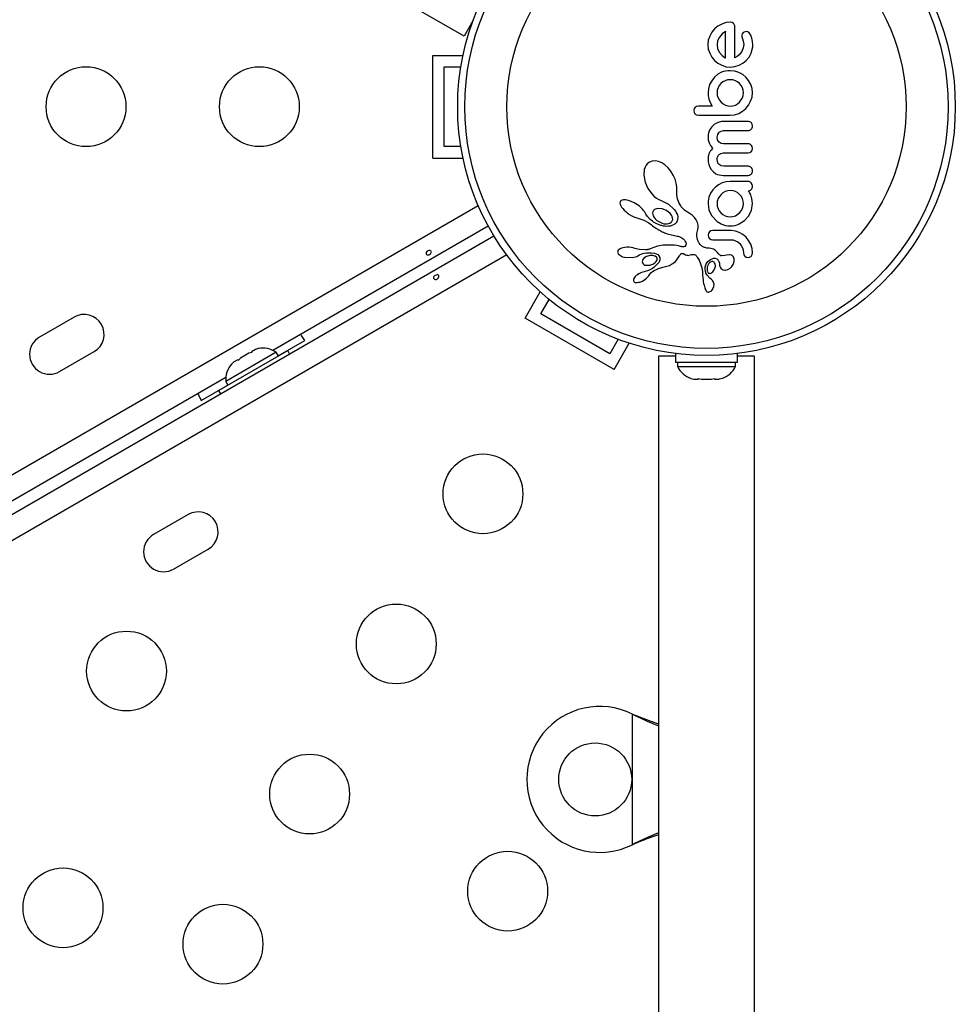
# Model space of a CAD drawing. Extents: x 1446 to 1970, y 1809 to 2377.
# Drawn here: x 1845 to 1855, y 2157 to 2168 of the extents above; entities that cross this region are included whole.
import ezdxf

# ---------------------------------------------------------------- set-up
doc = ezdxf.new("R2010")
doc.units = 0
doc.header["$LTSCALE"] = 0.125
doc.header["$MEASUREMENT"] = 0
doc.layers.add('CONTOUR', color=7, linetype='CONTINUOUS')

msp = doc.modelspace()

# ---------------------------------------------------------------- linework, layer by layer
at = {"layer": 'CONTOUR'}
for p, q in [((1849.76169, 2167.81351), (1845.78343, 2170.11036)), ((1849.85774, 2167.97987), (1849.76169, 2167.81351)), ((1852.54384, 2167.92159), (1852.50749, 2167.89131)), ((1852.58604, 2167.94564), (1852.54384, 2167.92159)), ((1852.63192, 2167.96108), (1852.58604, 2167.94564)), ((1852.67916, 2167.96625), (1852.63192, 2167.96108)), ((1852.71485, 2167.95117), (1852.6978, 2167.96247)), ((1852.45315, 2167.81278), (1852.43768, 2167.76682)), ((1852.47719, 2167.85492), (1852.45315, 2167.81278)), ((1852.50749, 2167.89131), (1852.47719, 2167.85492)), ((1852.58796, 2167.83677), (1852.55887, 2167.8027)), ((1852.62478, 2167.86462), (1852.58796, 2167.83677)), ((1852.62781, 2167.86627), (1852.62478, 2167.86462)), ((1852.62781, 2167.57367), (1852.62781, 2167.86627)), ((1852.72946, 2167.57468), (1852.72946, 2167.91295)), ((1852.80404, 2167.81849), (1852.80547, 2167.80376)), ((1852.84004, 2167.86057), (1852.82125, 2167.85135)), ((1852.85742, 2167.86252), (1852.84004, 2167.86057)), ((1852.87308, 2167.85819), (1852.85742, 2167.86252)), ((1852.90267, 2167.82281), (1852.88549, 2167.84849)), ((1852.91569, 2167.78913), (1852.90267, 2167.82281)), ((1852.43768, 2167.76682), (1852.43251, 2167.71966)), ((1852.43251, 2167.71966), (1852.43781, 2167.6705)), ((1852.53971, 2167.76292), (1852.53317, 2167.71966)), ((1852.53317, 2167.71966), (1852.53997, 2167.67452)), ((1852.55887, 2167.8027), (1852.53971, 2167.76292)), ((1852.80547, 2167.80376), (1852.81202, 2167.78205)), ((1852.81202, 2167.78205), (1852.82105, 2167.75589)), ((1852.82611, 2167.71966), (1852.82092, 2167.68283)), ((1852.82105, 2167.75589), (1852.82464, 2167.74078)), ((1852.82464, 2167.74078), (1852.82611, 2167.71966)), ((1852.92261, 2167.75572), (1852.91569, 2167.78913)), ((1852.92572, 2167.71865), (1852.92261, 2167.75572)), ((1849.41788, 2166.47667), (1849.41788, 2167.60167)), ((1849.41788, 2167.60167), (1849.74902, 2167.60167)), ((1852.43781, 2167.6705), (1852.45315, 2167.62502)), ((1852.45315, 2167.62502), (1852.4772, 2167.5831)), ((1852.53997, 2167.67452), (1852.55938, 2167.63461)), ((1852.55938, 2167.63461), (1852.58893, 2167.60078)), ((1852.58893, 2167.60078), (1852.62375, 2167.57573)), ((1852.77426, 2167.60628), (1852.75469, 2167.59055)), ((1852.79142, 2167.62439), (1852.77426, 2167.60628)), ((1852.80397, 2167.64263), (1852.79142, 2167.62439)), ((1852.82092, 2167.68283), (1852.80397, 2167.64263)), ((1852.88455, 2167.5821), (1852.90813, 2167.62451)), ((1852.4772, 2167.5831), (1852.50749, 2167.54651)), ((1852.50749, 2167.54651), (1852.54387, 2167.51608)), ((1852.54387, 2167.51608), (1852.58604, 2167.49268)), ((1852.58604, 2167.49268), (1852.63184, 2167.47797)), ((1852.62375, 2167.57573), (1852.62696, 2167.57402)), ((1852.62696, 2167.57402), (1852.62781, 2167.57367)), ((1852.72852, 2167.47806), (1852.77477, 2167.49268)), ((1852.75469, 2167.59055), (1852.72946, 2167.57468)), ((1852.77477, 2167.49268), (1852.81756, 2167.51604)), ((1852.81756, 2167.51604), (1852.85429, 2167.54601)), ((1852.85429, 2167.54601), (1852.88455, 2167.5821)), ((1849.54288, 2166.60167), (1849.54288, 2167.47667)), ((1849.54288, 2167.47667), (1849.7257, 2167.47667)), ((1852.5436, 2167.39502), (1852.50496, 2167.36348)), ((1852.5825, 2167.41632), (1852.5436, 2167.39502)), ((1852.60355, 2167.42389), (1852.5825, 2167.41632)), ((1852.62704, 2167.42953), (1852.60355, 2167.42389)), ((1852.65108, 2167.43278), (1852.62704, 2167.42953)), ((1852.63184, 2167.47797), (1852.67916, 2167.47304)), ((1852.67815, 2167.43394), (1852.65108, 2167.43278)), ((1852.72739, 2167.42888), (1852.67815, 2167.43394)), ((1852.67916, 2167.47304), (1852.72852, 2167.47806)), ((1852.77275, 2167.41428), (1852.72739, 2167.42888)), ((1852.81447, 2167.39109), (1852.77275, 2167.41428)), ((1852.85027, 2167.36145), (1852.81447, 2167.39109)), ((1852.45264, 2167.28141), (1852.43907, 2167.23592)), ((1852.47464, 2167.32363), (1852.45264, 2167.28141)), ((1852.50598, 2167.36348), (1852.47464, 2167.32363)), ((1852.50496, 2167.36348), (1852.50598, 2167.36348)), ((1852.57595, 2167.29247), (1852.55845, 2167.27128)), ((1852.59724, 2167.31), (1852.57595, 2167.29247)), ((1852.62225, 2167.32371), (1852.59724, 2167.31)), ((1852.64968, 2167.33237), (1852.62225, 2167.32371)), ((1852.67815, 2167.33529), (1852.64968, 2167.33237)), ((1852.70754, 2167.3323), (1852.67815, 2167.33529)), ((1852.73452, 2167.32371), (1852.70754, 2167.3323)), ((1852.759, 2167.3101), (1852.73452, 2167.32371)), ((1852.78031, 2167.29247), (1852.759, 2167.3101)), ((1852.79777, 2167.27131), (1852.78031, 2167.29247)), ((1852.87978, 2167.32565), (1852.85027, 2167.36145)), ((1852.90261, 2167.28394), (1852.87978, 2167.32565)), ((1852.91687, 2167.2386), (1852.90261, 2167.28394)), ((1852.43907, 2167.23592), (1852.43453, 2167.18932)), ((1852.43453, 2167.18932), (1852.43505, 2167.1753)), ((1852.43505, 2167.1753), (1852.4368, 2167.15849)), ((1852.53608, 2167.21878), (1852.53317, 2167.19035)), ((1852.53317, 2167.19035), (1852.53626, 2167.16173)), ((1852.54473, 2167.24619), (1852.53608, 2167.21878)), ((1852.55845, 2167.27128), (1852.54473, 2167.24619)), ((1852.81151, 2167.24619), (1852.79777, 2167.27131)), ((1852.8202, 2167.21871), (1852.81151, 2167.24619)), ((1852.82017, 2167.16186), (1852.82312, 2167.19035)), ((1852.82312, 2167.19035), (1852.8202, 2167.21871)), ((1852.91679, 2167.14321), (1852.92176, 2167.19035)), ((1852.92176, 2167.19035), (1852.91687, 2167.2386)), ((1852.4368, 2167.15849), (1852.43949, 2167.14187)), ((1852.43949, 2167.14187), (1852.44358, 2167.1224)), ((1852.44358, 2167.1224), (1852.45637, 2167.08505)), ((1852.45637, 2167.08505), (1852.47883, 2167.04539)), ((1852.53626, 2167.16173), (1852.54528, 2167.13497)), ((1852.54528, 2167.13497), (1852.55946, 2167.11038)), ((1852.55946, 2167.11038), (1852.57799, 2167.08865)), ((1852.57799, 2167.08865), (1852.60014, 2167.07059)), ((1852.60014, 2167.07059), (1852.62478, 2167.05697)), ((1852.62478, 2167.05697), (1852.65153, 2167.04824)), ((1852.70772, 2167.0484), (1852.73452, 2167.05697)), ((1852.73452, 2167.05697), (1852.75903, 2167.07068)), ((1852.75903, 2167.07068), (1852.78031, 2167.08865)), ((1852.78031, 2167.08865), (1852.81151, 2167.13497)), ((1852.81151, 2167.13497), (1852.82017, 2167.16186)), ((1852.84926, 2167.02022), (1852.87897, 2167.05674)), ((1852.87897, 2167.05674), (1852.90211, 2167.09824)), ((1852.90211, 2167.09824), (1852.91679, 2167.14321)), ((1852.28344, 2167.01774), (1852.27952, 2166.99705)), ((1852.27952, 2166.99705), (1852.28338, 2166.9759)), ((1852.32984, 2167.04539), (1852.3086, 2167.04175)), ((1852.30921, 2166.94965), (1852.33004, 2166.94571)), ((1852.47883, 2167.04539), (1852.32984, 2167.04539)), ((1852.65153, 2167.04824), (1852.67815, 2167.04539)), ((1852.67815, 2167.04539), (1852.70772, 2167.0484)), ((1852.67815, 2166.94571), (1852.72629, 2166.95083)), ((1852.72629, 2166.95083), (1852.77176, 2166.96585)), ((1852.77176, 2166.96585), (1852.81343, 2166.98965)), ((1852.81343, 2166.98965), (1852.84926, 2167.02022)), ((1852.33004, 2166.94571), (1852.67815, 2166.94571)), ((1852.50194, 2166.84322), (1852.47466, 2166.81864)), ((1852.52795, 2166.85878), (1852.50194, 2166.84322)), ((1852.55765, 2166.87053), (1852.52795, 2166.85878)), ((1852.57046, 2166.87399), (1852.55765, 2166.87053)), ((1852.58269, 2166.87641), (1852.57046, 2166.87399)), ((1852.59376, 2166.8778), (1852.58269, 2166.87641)), ((1852.60268, 2166.8782), (1852.59376, 2166.8778)), ((1852.87594, 2166.8782), (1852.60268, 2166.8782)), ((1852.9078, 2166.86457), (1852.8932, 2166.87466)), ((1852.92176, 2166.82687), (1852.91789, 2166.84848)), ((1852.43993, 2166.75141), (1852.43595, 2166.72904)), ((1852.44618, 2166.77153), (1852.43993, 2166.75141)), ((1852.45455, 2166.78987), (1852.44618, 2166.77153)), ((1852.47466, 2166.81864), (1852.45455, 2166.78987)), ((1852.5342, 2166.70404), (1852.54042, 2166.73545)), ((1852.5568, 2166.75888), (1852.5791, 2166.77264)), ((1852.5791, 2166.77264), (1852.60567, 2166.77754)), ((1852.60567, 2166.77754), (1852.87594, 2166.77754)), ((1852.43595, 2166.72904), (1852.43453, 2166.70404)), ((1852.43453, 2166.70404), (1852.43747, 2166.67494)), ((1852.43747, 2166.67494), (1852.44686, 2166.64367)), ((1852.44686, 2166.64367), (1852.45362, 2166.62861)), ((1852.45362, 2166.62861), (1852.46228, 2166.61272)), ((1852.54038, 2166.67331), (1852.5342, 2166.70404)), ((1852.57913, 2166.63645), (1852.5568, 2166.65011)), ((1852.60567, 2166.6316), (1852.57913, 2166.63645)), ((1852.87594, 2166.6316), (1852.60567, 2166.6316)), ((1849.7257, 2166.60167), (1849.54288, 2166.60167)), ((1852.44529, 2166.52242), (1852.43978, 2166.50484)), ((1852.45265, 2166.53875), (1852.44529, 2166.52242)), ((1852.45977, 2166.55086), (1852.45265, 2166.53875)), ((1852.46878, 2166.56346), (1852.45977, 2166.55086)), ((1852.46228, 2166.61272), (1852.47202, 2166.59745)), ((1852.48386, 2166.58126), (1852.46878, 2166.56346)), ((1852.47202, 2166.59745), (1852.48386, 2166.58126)), ((1852.5568, 2166.51455), (1852.57837, 2166.52721)), ((1852.57837, 2166.52721), (1852.60567, 2166.53191)), ((1852.60567, 2166.53191), (1852.87594, 2166.53191)), ((1852.87594, 2166.53191), (1852.89338, 2166.53522)), ((1852.89338, 2166.53522), (1852.9078, 2166.54447)), ((1852.92176, 2166.57922), (1852.91783, 2166.60169)), ((1852.91795, 2166.55949), (1852.92176, 2166.57922)), ((1849.41788, 2166.47667), (1849.74902, 2166.47667)), ((1851.77261, 2166.41738), (1851.75619, 2166.39906)), ((1851.79338, 2166.43184), (1851.77261, 2166.41738)), ((1851.8238, 2166.44273), (1851.79338, 2166.43184)), ((1851.85855, 2166.44478), (1851.8238, 2166.44273)), ((1851.89203, 2166.43826), (1851.85855, 2166.44478)), ((1851.92907, 2166.42246), (1851.89203, 2166.43826)), ((1851.96294, 2166.40015), (1851.92907, 2166.42246)), ((1852.43489, 2166.47199), (1852.43453, 2166.45943)), ((1852.43453, 2166.45943), (1852.43499, 2166.44766)), ((1852.43594, 2166.48372), (1852.43489, 2166.47199)), ((1852.43499, 2166.44766), (1852.43644, 2166.43469)), ((1852.43758, 2166.49459), (1852.43594, 2166.48372)), ((1852.43644, 2166.43469), (1852.439, 2166.42086)), ((1852.43978, 2166.50484), (1852.43758, 2166.49459)), ((1852.439, 2166.42086), (1852.44259, 2166.40696)), ((1852.5342, 2166.45943), (1852.53589, 2166.47723)), ((1852.54061, 2166.42797), (1852.5342, 2166.45943)), ((1852.53589, 2166.47723), (1852.54044, 2166.49199)), ((1852.54044, 2166.49199), (1852.54745, 2166.5043)), ((1852.54745, 2166.5043), (1852.5568, 2166.51455)), ((1851.73504, 2166.35091), (1851.72935, 2166.28854)), ((1851.74422, 2166.37794), (1851.73504, 2166.35091)), ((1851.75619, 2166.39906), (1851.74422, 2166.37794)), ((1851.99688, 2166.36924), (1851.96294, 2166.40015)), ((1852.02716, 2166.33253), (1851.99688, 2166.36924)), ((1852.0539, 2166.28945), (1852.02716, 2166.33253)), ((1852.44259, 2166.40696), (1852.45441, 2166.37643)), ((1852.45441, 2166.37643), (1852.47003, 2166.35029)), ((1852.47003, 2166.35029), (1852.49385, 2166.32412)), ((1852.49385, 2166.32412), (1852.52176, 2166.30491)), ((1852.52176, 2166.30491), (1852.53917, 2166.29711)), ((1852.58023, 2166.39077), (1852.55764, 2166.40435)), ((1852.60664, 2166.38598), (1852.58023, 2166.39077)), ((1852.87594, 2166.38598), (1852.60664, 2166.38598)), ((1851.72935, 2166.28854), (1851.74425, 2166.21163)), ((1851.74425, 2166.21163), (1851.77595, 2166.14132)), ((1852.07366, 2166.24565), (1852.0539, 2166.28945)), ((1852.08647, 2166.20256), (1852.07366, 2166.24565)), ((1852.09268, 2166.16101), (1852.08647, 2166.20256)), ((1852.53917, 2166.29711), (1852.55826, 2166.2913)), ((1852.59009, 2166.20382), (1852.55036, 2166.18403)), ((1852.55826, 2166.2913), (1852.57927, 2166.28764)), ((1852.57927, 2166.28764), (1852.60268, 2166.28633)), ((1852.63254, 2166.21616), (1852.59009, 2166.20382)), ((1852.60268, 2166.28633), (1852.87568, 2166.28633)), ((1852.67815, 2166.22042), (1852.63254, 2166.21616)), ((1852.8752, 2166.22042), (1852.67815, 2166.22042)), ((1851.77595, 2166.14132), (1851.8215, 2166.07994)), ((1852.0923, 2166.11832), (1852.09259, 2166.12366)), ((1852.09334, 2166.07054), (1852.0923, 2166.11832)), ((1852.09259, 2166.12366), (1852.09268, 2166.16101)), ((1852.4617, 2166.09009), (1852.44461, 2166.04886)), ((1852.48593, 2166.12729), (1852.4617, 2166.09009)), ((1852.51558, 2166.15853), (1852.48593, 2166.12729)), ((1852.55036, 2166.18403), (1852.51558, 2166.15853)), ((1852.59823, 2166.09535), (1852.57699, 2166.07746)), ((1852.62326, 2166.1092), (1852.59823, 2166.09535)), ((1852.65044, 2166.11789), (1852.62326, 2166.1092)), ((1852.67815, 2166.12078), (1852.65044, 2166.11789)), ((1852.70878, 2166.11772), (1852.67815, 2166.12078)), ((1852.73551, 2166.1092), (1852.70878, 2166.11772)), ((1852.76029, 2166.09544), (1852.73551, 2166.1092)), ((1852.7813, 2166.078), (1852.76029, 2166.09544)), ((1852.8793, 2166.11329), (1852.87568, 2166.11672)), ((1852.88266, 2166.1094), (1852.8793, 2166.11329)), ((1852.88595, 2166.10473), (1852.88266, 2166.1094)), ((1852.88951, 2166.09862), (1852.88595, 2166.10473)), ((1852.89958, 2166.07952), (1852.88951, 2166.09862)), ((1851.4711, 2165.99433), (1851.4696, 2165.98341)), ((1851.4696, 2165.98341), (1851.47132, 2165.97058)), ((1851.47497, 2166.00255), (1851.4711, 2165.99433)), ((1851.48165, 2166.00916), (1851.47497, 2166.00255)), ((1851.49232, 2166.01478), (1851.48165, 2166.00916)), ((1851.50747, 2166.01824), (1851.49232, 2166.01478)), ((1851.52909, 2166.01835), (1851.50747, 2166.01824)), ((1851.55012, 2166.01509), (1851.52909, 2166.01835)), ((1851.57572, 2166.00789), (1851.55012, 2166.01509)), ((1851.6268, 2165.98526), (1851.57572, 2166.00789)), ((1851.67836, 2165.95103), (1851.6268, 2165.98526)), ((1851.8215, 2166.07994), (1851.84583, 2166.05622)), ((1851.84583, 2166.05622), (1851.87042, 2166.03694)), ((1851.87042, 2166.03694), (1851.89594, 2166.02131)), ((1851.89594, 2166.02131), (1851.92028, 2166.01032)), ((1851.92028, 2166.01032), (1851.92021, 2166.01025)), ((1851.92021, 2166.01025), (1851.92188, 2166.00974)), ((1851.92188, 2166.00974), (1852.00231, 2165.97074)), ((1852.10108, 2166.02782), (1852.09334, 2166.07054)), ((1852.1152, 2165.98846), (1852.10108, 2166.02782)), ((1852.13614, 2165.95074), (1852.1152, 2165.98846)), ((1852.43474, 2165.9968), (1852.43453, 2165.99092)), ((1852.43453, 2165.99092), (1852.43453, 2165.97685)), ((1852.43453, 2165.97685), (1852.44507, 2165.90465)), ((1852.43554, 2166.00502), (1852.43474, 2165.9968)), ((1852.44461, 2166.04886), (1852.43554, 2166.00502)), ((1852.53625, 2166.00436), (1852.53317, 2165.9758)), ((1852.54528, 2166.0312), (1852.53625, 2166.00436)), ((1852.55946, 2166.05613), (1852.54528, 2166.0312)), ((1852.57699, 2166.07746), (1852.55946, 2166.05613)), ((1852.79862, 2166.05685), (1852.7813, 2166.078)), ((1852.81202, 2166.0317), (1852.79862, 2166.05685)), ((1852.82032, 2166.00432), (1852.81202, 2166.0317)), ((1852.82312, 2165.9758), (1852.82032, 2166.00432)), ((1852.90432, 2166.06829), (1852.89958, 2166.07952)), ((1852.90864, 2166.05635), (1852.90432, 2166.06829)), ((1852.91193, 2166.04633), (1852.90864, 2166.05635)), ((1852.91109, 2165.90471), (1852.92176, 2165.97685)), ((1852.91668, 2166.0312), (1852.91193, 2166.04633)), ((1852.9204, 2166.00593), (1852.91668, 2166.0312)), ((1852.92176, 2165.97685), (1852.9204, 2166.00593)), ((1828.20344, 2153.42038), (1849.91491, 2165.9555)), ((1851.47132, 2165.97058), (1851.47755, 2165.95403)), ((1851.47755, 2165.95403), (1851.48622, 2165.93903)), ((1851.48622, 2165.93903), (1851.49951, 2165.92149)), ((1851.49951, 2165.92149), (1851.51442, 2165.90541)), ((1851.51442, 2165.90541), (1851.53292, 2165.88855)), ((1851.53292, 2165.88855), (1851.55306, 2165.87284)), ((1851.55306, 2165.87284), (1851.5752, 2165.85801)), ((1851.68919, 2165.94207), (1851.67836, 2165.95103)), ((1851.6994, 2165.93275), (1851.68919, 2165.94207)), ((1851.70828, 2165.92383), (1851.6994, 2165.93275)), ((1851.71665, 2165.91462), (1851.70828, 2165.92383)), ((1851.72377, 2165.90604), (1851.71665, 2165.91462)), ((1851.73047, 2165.89726), (1851.72377, 2165.90604)), ((1851.73601, 2165.88936), (1851.73047, 2165.89726)), ((1851.74122, 2165.88131), (1851.73601, 2165.88936)), ((1851.75396, 2165.86155), (1851.74122, 2165.88131)), ((1851.82892, 2165.88762), (1851.82636, 2165.87361)), ((1851.82636, 2165.87361), (1851.82808, 2165.85703)), ((1851.8361, 2165.90064), (1851.82892, 2165.88762)), ((1851.84823, 2165.91181), (1851.8361, 2165.90064)), ((1851.93267, 2165.91984), (1851.88197, 2165.92384)), ((1851.98074, 2165.89988), (1851.93267, 2165.91984)), ((1852.01998, 2165.86812), (1851.98074, 2165.89988)), ((1852.00231, 2165.97074), (1852.06511, 2165.9128)), ((1852.06511, 2165.9128), (1852.08005, 2165.89183)), ((1852.08005, 2165.89183), (1852.0909, 2165.872)), ((1852.0909, 2165.872), (1852.09864, 2165.85198)), ((1852.14154, 2165.9428), (1852.13614, 2165.95074)), ((1852.14549, 2165.93726), (1852.14154, 2165.9428)), ((1852.15191, 2165.92888), (1852.14549, 2165.93726)), ((1852.15786, 2165.92183), (1852.15191, 2165.92888)), ((1852.17551, 2165.90504), (1852.15786, 2165.92183)), ((1852.19119, 2165.89505), (1852.17551, 2165.90504)), ((1852.22926, 2165.87336), (1852.19119, 2165.89505)), ((1852.25959, 2165.85106), (1852.22926, 2165.87336)), ((1852.44507, 2165.90465), (1852.47478, 2165.84194)), ((1852.53317, 2165.9758), (1852.53614, 2165.94732)), ((1852.53614, 2165.94732), (1852.54473, 2165.92095)), ((1852.54473, 2165.92095), (1852.55831, 2165.89692)), ((1852.55831, 2165.89692), (1852.57646, 2165.87518)), ((1852.57646, 2165.87518), (1852.59809, 2165.85723)), ((1852.73452, 2165.84396), (1852.78031, 2165.87668)), ((1852.78031, 2165.87668), (1852.79797, 2165.89864)), ((1852.79797, 2165.89864), (1852.81151, 2165.92297)), ((1852.81151, 2165.92297), (1852.82025, 2165.94938)), ((1852.82025, 2165.94938), (1852.82312, 2165.9758)), ((1852.88094, 2165.84194), (1852.91109, 2165.90471)), ((1851.5752, 2165.85801), (1851.59877, 2165.84448)), ((1851.59877, 2165.84448), (1851.62213, 2165.83331)), ((1851.62213, 2165.83331), (1851.64511, 2165.82445)), ((1851.64511, 2165.82445), (1851.66583, 2165.81844)), ((1851.66577, 2165.81828), (1851.72968, 2165.79569)), ((1851.72968, 2165.79569), (1851.78662, 2165.76429)), ((1851.77282, 2165.83557), (1851.75396, 2165.86155)), ((1851.80089, 2165.80402), (1851.77282, 2165.83557)), ((1851.78662, 2165.76429), (1851.80124, 2165.75394)), ((1851.82434, 2165.78443), (1851.80089, 2165.80402)), ((1851.83878, 2165.77481), (1851.82434, 2165.78443)), ((1851.82808, 2165.85703), (1851.8336, 2165.84138)), ((1851.8336, 2165.84138), (1851.84373, 2165.82417)), ((1851.85322, 2165.76613), (1851.83878, 2165.77481)), ((1851.84373, 2165.82417), (1851.85682, 2165.80848)), ((1851.8668, 2165.75877), (1851.85322, 2165.76613)), ((1851.85682, 2165.80848), (1851.87387, 2165.7932)), ((1852.03338, 2165.85099), (1852.01998, 2165.86812)), ((1852.0419, 2165.83508), (1852.03338, 2165.85099)), ((1852.04677, 2165.81873), (1852.0419, 2165.83508)), ((1852.04756, 2165.80431), (1852.04677, 2165.81873)), ((1852.08216, 2165.76099), (1852.07813, 2165.7575)), ((1852.08545, 2165.76421), (1852.08216, 2165.76099)), ((1852.08821, 2165.76731), (1852.08545, 2165.76421)), ((1852.09004, 2165.76975), (1852.08821, 2165.76731)), ((1852.10192, 2165.79817), (1852.09004, 2165.76975)), ((1852.09864, 2165.85198), (1852.10284, 2165.83347)), ((1852.10284, 2165.83347), (1852.10192, 2165.79817)), ((1852.28675, 2165.8247), (1852.25959, 2165.85106)), ((1852.306, 2165.79881), (1852.28675, 2165.8247)), ((1852.32025, 2165.76931), (1852.306, 2165.79881)), ((1852.32725, 2165.74019), (1852.32025, 2165.76931)), ((1852.59809, 2165.85723), (1852.62276, 2165.84344)), ((1852.62276, 2165.84344), (1852.64962, 2165.83482)), ((1852.64962, 2165.83482), (1852.67815, 2165.83187)), ((1852.67815, 2165.83187), (1852.70762, 2165.83499)), ((1852.70762, 2165.83499), (1852.73452, 2165.84396)), ((1852.77579, 2165.75335), (1852.83394, 2165.79007)), ((1852.83394, 2165.79007), (1852.88094, 2165.84194)), ((1850.02517, 2165.72991), (1847.66508, 2164.36731)), ((1851.80124, 2165.75394), (1851.81396, 2165.74372)), ((1851.81396, 2165.74372), (1851.82662, 2165.73338)), ((1851.82662, 2165.73338), (1851.84129, 2165.72286)), ((1851.84129, 2165.72286), (1851.85557, 2165.71309)), ((1851.85557, 2165.71309), (1851.86949, 2165.70404)), ((1851.88033, 2165.75221), (1851.8668, 2165.75877)), ((1851.86949, 2165.70404), (1851.88306, 2165.69566)), ((1851.89284, 2165.7468), (1851.88033, 2165.75221)), ((1851.88306, 2165.69566), (1851.89622, 2165.68796)), ((1851.90522, 2165.74206), (1851.89284, 2165.7468)), ((1851.89622, 2165.68796), (1851.9091, 2165.68083)), ((1851.91641, 2165.7383), (1851.90522, 2165.74206)), ((1851.9091, 2165.68083), (1851.92152, 2165.67435)), ((1851.92741, 2165.73509), (1851.91641, 2165.7383)), ((1851.92152, 2165.67435), (1851.93372, 2165.66836)), ((1851.93705, 2165.73267), (1851.92741, 2165.73509)), ((1851.93372, 2165.66836), (1851.9454, 2165.66297)), ((1851.94641, 2165.73069), (1851.93705, 2165.73267)), ((1851.9454, 2165.66297), (1851.95693, 2165.658)), ((1851.95427, 2165.72931), (1851.94641, 2165.73069)), ((1851.96176, 2165.72826), (1851.95427, 2165.72931)), ((1851.95693, 2165.658), (1851.96787, 2165.65358)), ((1851.97961, 2165.72692), (1851.96176, 2165.72826)), ((1851.96787, 2165.65358), (1851.97875, 2165.6495)), ((1852.0018, 2165.72774), (1851.97961, 2165.72692)), ((1852.02254, 2165.73116), (1852.0018, 2165.72774)), ((1852.03973, 2165.73623), (1852.02254, 2165.73116)), ((1852.05551, 2165.74299), (1852.03973, 2165.73623)), ((1852.06204, 2165.7465), (1852.05551, 2165.74299)), ((1852.06814, 2165.75022), (1852.06204, 2165.7465)), ((1852.07341, 2165.75385), (1852.06814, 2165.75022)), ((1852.07813, 2165.7575), (1852.07341, 2165.75385)), ((1852.31329, 2165.64829), (1852.32017, 2165.67706)), ((1852.32017, 2165.67706), (1852.32743, 2165.70931)), ((1852.32743, 2165.70931), (1852.32725, 2165.74019)), ((1852.46716, 2165.67738), (1852.45123, 2165.66806)), ((1852.48757, 2165.68088), (1852.46716, 2165.67738)), ((1852.68717, 2165.68088), (1852.48757, 2165.68088)), ((1852.58046, 2165.75335), (1852.60446, 2165.74423)), ((1852.60446, 2165.74423), (1852.62781, 2165.73774)), ((1852.62781, 2165.73774), (1852.65224, 2165.73364)), ((1852.65224, 2165.73364), (1852.67815, 2165.73222)), ((1852.67815, 2165.73222), (1852.70406, 2165.73363)), ((1852.73451, 2165.67504), (1852.68717, 2165.68088)), ((1852.70406, 2165.73363), (1852.72892, 2165.73774)), ((1852.72892, 2165.73774), (1852.75291, 2165.74439)), ((1852.77776, 2165.66026), (1852.73451, 2165.67504)), ((1852.75291, 2165.74439), (1852.77579, 2165.75335)), ((1852.81767, 2165.63713), (1852.77776, 2165.66026)), ((1828.20344, 2152.98679), (1850.08767, 2165.62166)), ((1851.97875, 2165.6495), (1851.99835, 2165.64289)), ((1851.99835, 2165.64289), (1852.01831, 2165.63712)), ((1852.01831, 2165.63712), (1852.03444, 2165.63313)), ((1852.03444, 2165.63313), (1852.05258, 2165.62926)), ((1852.05258, 2165.62926), (1852.0817, 2165.62393)), ((1852.0817, 2165.62393), (1852.09772, 2165.62095)), ((1852.09772, 2165.62095), (1852.10585, 2165.61919)), ((1852.10585, 2165.61919), (1852.11734, 2165.61602)), ((1852.11734, 2165.61602), (1852.12519, 2165.61306)), ((1852.12519, 2165.61306), (1852.14593, 2165.60215)), ((1852.14593, 2165.60215), (1852.16268, 2165.58989)), ((1852.16268, 2165.58989), (1852.17595, 2165.57649)), ((1852.17595, 2165.57649), (1852.18532, 2165.56302)), ((1852.18532, 2165.56302), (1852.19145, 2165.54908)), ((1852.19145, 2165.54908), (1852.19386, 2165.53666)), ((1852.31215, 2165.61963), (1852.31329, 2165.64829)), ((1852.31532, 2165.59665), (1852.31215, 2165.61963)), ((1852.32225, 2165.57343), (1852.31532, 2165.59665)), ((1852.32595, 2165.5645), (1852.32225, 2165.57343)), ((1852.33021, 2165.55569), (1852.32595, 2165.5645)), ((1852.33399, 2165.54878), (1852.33021, 2165.55569)), ((1852.33803, 2165.54216), (1852.33399, 2165.54878)), ((1852.43982, 2165.65236), (1852.43554, 2165.63153)), ((1852.43554, 2165.63153), (1852.44004, 2165.60989)), ((1852.45196, 2165.59378), (1852.46792, 2165.58458)), ((1852.46792, 2165.58458), (1852.48757, 2165.58121)), ((1852.48757, 2165.58121), (1852.67916, 2165.58121)), ((1852.67916, 2165.58121), (1852.7097, 2165.57817)), ((1852.7097, 2165.57817), (1852.73654, 2165.56965)), ((1852.73654, 2165.56965), (1852.76123, 2165.55591)), ((1852.76123, 2165.55591), (1852.78234, 2165.53843)), ((1852.85174, 2165.6079), (1852.81767, 2165.63713)), ((1852.87996, 2165.57291), (1852.85174, 2165.6079)), ((1852.90261, 2165.53141), (1852.87996, 2165.57291)), ((1851.44526, 2165.45489), (1851.44366, 2165.44511)), ((1851.44366, 2165.44511), (1851.44503, 2165.43708)), ((1851.44503, 2165.43708), (1851.44861, 2165.42928)), ((1851.45087, 2165.46492), (1851.44526, 2165.45489)), ((1851.45907, 2165.47302), (1851.45087, 2165.46492)), ((1851.47197, 2165.48129), (1851.45907, 2165.47302)), ((1851.48623, 2165.48749), (1851.47197, 2165.48129)), ((1851.50459, 2165.49282), (1851.48623, 2165.48749)), ((1851.52409, 2165.49627), (1851.50459, 2165.49282)), ((1851.54637, 2165.49807), (1851.52409, 2165.49627)), ((1851.57003, 2165.49786), (1851.54637, 2165.49807)), ((1851.59313, 2165.49556), (1851.57003, 2165.49786)), ((1851.61493, 2165.49135), (1851.59313, 2165.49556)), ((1851.63398, 2165.48569), (1851.61493, 2165.49135)), ((1851.634, 2165.48587), (1851.63398, 2165.48569)), ((1851.68279, 2165.47467), (1851.634, 2165.48587)), ((1851.74871, 2165.47065), (1851.68279, 2165.47467)), ((1851.75805, 2165.47094), (1851.74871, 2165.47065)), ((1851.76579, 2165.47155), (1851.75805, 2165.47094)), ((1851.7614, 2165.43623), (1851.81249, 2165.43769)), ((1851.77265, 2165.47245), (1851.76579, 2165.47155)), ((1851.77898, 2165.47365), (1851.77265, 2165.47245)), ((1851.78509, 2165.47523), (1851.77898, 2165.47365)), ((1851.80088, 2165.48017), (1851.78509, 2165.47523)), ((1851.88005, 2165.50938), (1851.80088, 2165.48017)), ((1851.81249, 2165.43769), (1851.84616, 2165.43325)), ((1851.94314, 2165.51968), (1851.88005, 2165.50938)), ((1851.99429, 2165.52145), (1851.94314, 2165.51968)), ((1852.03578, 2165.5212), (1851.99429, 2165.52145)), ((1852.06854, 2165.51947), (1852.03578, 2165.5212)), ((1852.0935, 2165.5168), (1852.06854, 2165.51947)), ((1852.1116, 2165.51373), (1852.0935, 2165.5168)), ((1852.12375, 2165.51081), (1852.1116, 2165.51373)), ((1852.13394, 2165.50752), (1852.12375, 2165.51081)), ((1852.14191, 2165.5047), (1852.13394, 2165.50752)), ((1852.14889, 2165.50285), (1852.14191, 2165.5047)), ((1852.15536, 2165.50175), (1852.14889, 2165.50285)), ((1852.16104, 2165.50136), (1852.15536, 2165.50175)), ((1852.17044, 2165.50223), (1852.16104, 2165.50136)), ((1852.17793, 2165.50477), (1852.17044, 2165.50223)), ((1852.18276, 2165.50777), (1852.17793, 2165.50477)), ((1852.1866, 2165.51145), (1852.18276, 2165.50777)), ((1852.18905, 2165.51508), (1852.1866, 2165.51145)), ((1852.19296, 2165.52455), (1852.18905, 2165.51508)), ((1852.19386, 2165.53666), (1852.19296, 2165.52455)), ((1852.34707, 2165.52952), (1852.33803, 2165.54216)), ((1852.35586, 2165.51943), (1852.34707, 2165.52952)), ((1852.35949, 2165.51612), (1852.35586, 2165.51943)), ((1852.36346, 2165.5129), (1852.35949, 2165.51612)), ((1852.36831, 2165.50942), (1852.36346, 2165.5129)), ((1852.37362, 2165.50609), (1852.36831, 2165.50942)), ((1852.37986, 2165.5027), (1852.37362, 2165.50609)), ((1852.38667, 2165.49953), (1852.37986, 2165.5027)), ((1852.39443, 2165.49649), (1852.38667, 2165.49953)), ((1852.40291, 2165.49375), (1852.39443, 2165.49649)), ((1852.41235, 2165.49131), (1852.40291, 2165.49375)), ((1852.42267, 2165.48928), (1852.41235, 2165.49131)), ((1852.43394, 2165.4877), (1852.42267, 2165.48928)), ((1852.44627, 2165.48665), (1852.43394, 2165.4877)), ((1852.46548, 2165.48451), (1852.44627, 2165.48665)), ((1852.48061, 2165.48105), (1852.46548, 2165.48451)), ((1852.49449, 2165.47586), (1852.48061, 2165.48105)), ((1852.50697, 2165.46902), (1852.49449, 2165.47586)), ((1852.51743, 2165.4613), (1852.50697, 2165.46902)), ((1852.52894, 2165.45059), (1852.51743, 2165.4613)), ((1852.53754, 2165.44113), (1852.52894, 2165.45059)), ((1852.5501, 2165.42578), (1852.53754, 2165.44113)), ((1852.78234, 2165.53843), (1852.79969, 2165.51739)), ((1852.79969, 2165.51739), (1852.81303, 2165.49316)), ((1852.81303, 2165.49316), (1852.82124, 2165.46693)), ((1852.82124, 2165.46693), (1852.82409, 2165.43829)), ((1852.82409, 2165.43829), (1852.82834, 2165.41534)), ((1852.91783, 2165.48433), (1852.90261, 2165.53141)), ((1852.92275, 2165.43829), (1852.91783, 2165.48433)), ((1852.91949, 2165.41821), (1852.92275, 2165.43829)), ((1850.22791, 2165.41337), (1828.20344, 2152.69753)), ((1851.44861, 2165.42928), (1851.45406, 2165.42218)), ((1851.45406, 2165.42218), (1851.46262, 2165.41448)), ((1851.51771, 2165.3891), (1851.6043, 2165.38544)), ((1851.6043, 2165.38544), (1851.62325, 2165.3885)), ((1851.62325, 2165.3885), (1851.6393, 2165.39267)), ((1851.6393, 2165.39267), (1851.65422, 2165.39833)), ((1851.65422, 2165.39833), (1851.66562, 2165.40444)), ((1851.66577, 2165.40432), (1851.68405, 2165.41536)), ((1851.68405, 2165.41536), (1851.70757, 2165.42515)), ((1851.70757, 2165.42515), (1851.73294, 2165.43203)), ((1851.71619, 2165.35232), (1851.71455, 2165.33892)), ((1851.71455, 2165.33892), (1851.71778, 2165.32628)), ((1851.72182, 2165.36411), (1851.71619, 2165.35232)), ((1851.73249, 2165.3768), (1851.72182, 2165.36411)), ((1851.76108, 2165.39608), (1851.73249, 2165.3768)), ((1851.73294, 2165.43203), (1851.7614, 2165.43623)), ((1851.80022, 2165.40749), (1851.76108, 2165.39608)), ((1851.81526, 2165.40864), (1851.80022, 2165.40749)), ((1851.82887, 2165.40795), (1851.81526, 2165.40864)), ((1851.84155, 2165.40553), (1851.82887, 2165.40795)), ((1851.85216, 2165.40175), (1851.84155, 2165.40553)), ((1851.84616, 2165.43325), (1851.86753, 2165.42627)), ((1851.85203, 2165.3257), (1851.86723, 2165.34118)), ((1851.86723, 2165.34118), (1851.87631, 2165.35958)), ((1851.86753, 2165.42627), (1851.88293, 2165.41752)), ((1851.88293, 2165.41752), (1851.89698, 2165.40359)), ((1851.89698, 2165.40359), (1851.90601, 2165.38639)), ((1852.04954, 2165.31995), (1852.07277, 2165.33774)), ((1852.07277, 2165.33774), (1852.0941, 2165.36168)), ((1852.0941, 2165.36168), (1852.10064, 2165.37101)), ((1852.10064, 2165.37101), (1852.10855, 2165.38348)), ((1852.10855, 2165.38348), (1852.12029, 2165.40321)), ((1852.12029, 2165.40321), (1852.12684, 2165.4132)), ((1852.12684, 2165.4132), (1852.13123, 2165.41884)), ((1852.13123, 2165.41884), (1852.13766, 2165.42498)), ((1852.13766, 2165.42498), (1852.14327, 2165.42835)), ((1852.14327, 2165.42835), (1852.15023, 2165.43013)), ((1852.15023, 2165.43013), (1852.1583, 2165.42971)), ((1852.1583, 2165.42971), (1852.16256, 2165.4286)), ((1852.16256, 2165.4286), (1852.16753, 2165.4267)), ((1852.16753, 2165.4267), (1852.17243, 2165.4243)), ((1852.17243, 2165.4243), (1852.17822, 2165.4209)), ((1852.17822, 2165.4209), (1852.18945, 2165.41492)), ((1852.18945, 2165.41492), (1852.20006, 2165.41129)), ((1852.20006, 2165.41129), (1852.20965, 2165.40968)), ((1852.20965, 2165.40968), (1852.21983, 2165.40953)), ((1852.21983, 2165.40953), (1852.22851, 2165.41072)), ((1852.22851, 2165.41072), (1852.2547, 2165.41712)), ((1852.2547, 2165.41712), (1852.27433, 2165.4203)), ((1852.27433, 2165.4203), (1852.28584, 2165.41889)), ((1852.28584, 2165.41889), (1852.2933, 2165.41556)), ((1852.2933, 2165.41556), (1852.30096, 2165.40985)), ((1852.30096, 2165.40985), (1852.30465, 2165.40615)), ((1852.30465, 2165.40615), (1852.30857, 2165.40149)), ((1852.30857, 2165.40149), (1852.31229, 2165.39637)), ((1852.31229, 2165.39637), (1852.31628, 2165.39006)), ((1852.31628, 2165.39006), (1852.32345, 2165.37858)), ((1852.32345, 2165.37858), (1852.32992, 2165.36749)), ((1852.32992, 2165.36749), (1852.33584, 2165.35659)), ((1852.33584, 2165.35659), (1852.34118, 2165.34598)), ((1852.34118, 2165.34598), (1852.35022, 2165.32561)), ((1852.41494, 2165.31487), (1852.4334, 2165.34195)), ((1852.4334, 2165.34195), (1852.46049, 2165.36379)), ((1852.45662, 2165.33368), (1852.44258, 2165.32038)), ((1852.47057, 2165.34021), (1852.45662, 2165.33368)), ((1852.46049, 2165.36379), (1852.49452, 2165.37744)), ((1852.53473, 2165.36831), (1852.54561, 2165.35708)), ((1852.54561, 2165.35708), (1852.55422, 2165.34121)), ((1852.55422, 2165.34121), (1852.55895, 2165.32399)), ((1852.6685, 2165.41652), (1852.63696, 2165.41103)), ((1852.63696, 2165.41103), (1852.63707, 2165.41125)), ((1852.71153, 2165.31094), (1852.72258, 2165.34261)), ((1852.72258, 2165.34261), (1852.72279, 2165.37006)), ((1852.83894, 2165.39959), (1852.8538, 2165.39043)), ((1852.8538, 2165.39043), (1852.87342, 2165.38694)), ((1852.91094, 2165.40292), (1852.91949, 2165.41821)), ((1851.70652, 2165.22172), (1851.6912, 2165.21503)), ((1851.72157, 2165.22683), (1851.70652, 2165.22172)), ((1851.73548, 2165.23017), (1851.72157, 2165.22683)), ((1851.78194, 2165.24239), (1851.73544, 2165.23032)), ((1851.82674, 2165.26437), (1851.78194, 2165.24239)), ((1851.80935, 2165.21628), (1851.82648, 2165.23143)), ((1851.82648, 2165.23143), (1851.84443, 2165.24334)), ((1851.82922, 2165.3118), (1851.85203, 2165.3257)), ((1851.84443, 2165.24334), (1851.85289, 2165.24801)), ((1851.85289, 2165.24801), (1851.86103, 2165.25226)), ((1851.86103, 2165.25226), (1851.86887, 2165.25611)), ((1851.86887, 2165.25611), (1851.87649, 2165.25963)), ((1851.87649, 2165.25963), (1851.89055, 2165.26553)), ((1851.89055, 2165.26553), (1851.90453, 2165.27063)), ((1851.90453, 2165.27063), (1851.91635, 2165.27436)), ((1851.91635, 2165.27436), (1851.92963, 2165.27801)), ((1851.92963, 2165.27801), (1851.93798, 2165.28006)), ((1851.93798, 2165.28006), (1851.9529, 2165.28348)), ((1851.9529, 2165.28348), (1851.9829, 2165.29076)), ((1851.9829, 2165.29076), (1851.99831, 2165.29541)), ((1851.99831, 2165.29541), (1852.01064, 2165.3)), ((1852.01064, 2165.3), (1852.02265, 2165.30526)), ((1852.02265, 2165.30526), (1852.03572, 2165.31191)), ((1852.03572, 2165.31191), (1852.04954, 2165.31995)), ((1852.35022, 2165.32561), (1852.35755, 2165.30561)), ((1852.35755, 2165.30561), (1852.3665, 2165.27217)), ((1852.3665, 2165.27217), (1852.37289, 2165.23182)), ((1852.37289, 2165.23182), (1852.37422, 2165.21819)), ((1852.4045, 2165.28313), (1852.41494, 2165.31487)), ((1852.4267, 2165.23679), (1852.42843, 2165.23213)), ((1852.42843, 2165.23213), (1852.43111, 2165.22676)), ((1852.43111, 2165.22676), (1852.43407, 2165.22226)), ((1852.47793, 2165.21998), (1852.48616, 2165.22717)), ((1852.48616, 2165.22717), (1852.49538, 2165.23817)), ((1852.49538, 2165.23817), (1852.50942, 2165.26443)), ((1852.50942, 2165.26443), (1852.51519, 2165.29166)), ((1852.51519, 2165.29166), (1852.51199, 2165.31806)), ((1852.55895, 2165.32399), (1852.56065, 2165.30276)), ((1852.56065, 2165.30276), (1852.56074, 2165.30287)), ((1852.56074, 2165.30293), (1852.56655, 2165.27906)), ((1852.56074, 2165.30287), (1852.56074, 2165.30293)), ((1852.56655, 2165.27906), (1852.57898, 2165.26174)), ((1852.62448, 2165.24788), (1852.65058, 2165.25437)), ((1852.65058, 2165.25437), (1852.67783, 2165.27047)), ((1852.67783, 2165.27047), (1852.68781, 2165.27917)), ((1852.68781, 2165.27917), (1852.69675, 2165.28878)), ((1852.69675, 2165.28878), (1852.70435, 2165.29887)), ((1852.70435, 2165.29887), (1852.71153, 2165.31094)), ((1851.61768, 2165.14659), (1851.61608, 2165.13688)), ((1851.61608, 2165.13688), (1851.6172, 2165.12928)), ((1851.6172, 2165.12928), (1851.61977, 2165.12394)), ((1851.62149, 2165.15565), (1851.61768, 2165.14659)), ((1851.61977, 2165.12394), (1851.62406, 2165.11924)), ((1851.62848, 2165.16654), (1851.62149, 2165.15565)), ((1851.62406, 2165.11924), (1851.62925, 2165.1161)), ((1851.63696, 2165.17652), (1851.62848, 2165.16654)), ((1851.62925, 2165.1161), (1851.63699, 2165.11348)), ((1851.64834, 2165.18726), (1851.63696, 2165.17652)), ((1851.63699, 2165.11348), (1851.64674, 2165.112)), ((1851.66112, 2165.1972), (1851.64834, 2165.18726)), ((1851.6595, 2165.11213), (1851.6719, 2165.11381)), ((1851.67603, 2165.20684), (1851.66112, 2165.1972)), ((1851.6719, 2165.11381), (1851.68627, 2165.11727)), ((1851.6912, 2165.21503), (1851.67603, 2165.20684)), ((1851.68627, 2165.11727), (1851.7149, 2165.12817)), ((1851.7149, 2165.12817), (1851.74313, 2165.14437)), ((1851.74313, 2165.14437), (1851.757, 2165.15475)), ((1851.757, 2165.15475), (1851.76827, 2165.16494)), ((1851.76827, 2165.16494), (1851.778, 2165.17583)), ((1851.778, 2165.17583), (1851.78466, 2165.18552)), ((1851.78466, 2165.18552), (1851.78486, 2165.18552)), ((1851.78486, 2165.18552), (1851.79643, 2165.20173)), ((1851.79643, 2165.20173), (1851.80935, 2165.21628)), ((1852.37422, 2165.21819), (1852.37593, 2165.19629)), ((1852.37593, 2165.19629), (1852.37796, 2165.16819)), ((1852.37796, 2165.16819), (1852.3786, 2165.16028)), ((1852.3786, 2165.16028), (1852.38068, 2165.1396)), ((1852.38068, 2165.1396), (1852.38293, 2165.12273)), ((1852.38293, 2165.12273), (1852.38656, 2165.10205)), ((1852.45555, 2165.16048), (1852.45559, 2165.16055)), ((1852.47063, 2165.14749), (1852.45555, 2165.16048)), ((1852.45966, 2165.21175), (1852.46894, 2165.21476)), ((1852.46894, 2165.21476), (1852.47793, 2165.21998)), ((1852.48016, 2165.13778), (1852.47063, 2165.14749)), ((1852.48619, 2165.13023), (1852.48016, 2165.13778)), ((1852.49644, 2165.11039), (1852.48619, 2165.13023)), ((1850.43075, 2164.72235), (1850.59631, 2165.00912)), ((1851.64674, 2165.112), (1851.6595, 2165.11213)), ((1852.38656, 2165.10205), (1852.39096, 2165.08261)), ((1852.39096, 2165.08261), (1852.39913, 2165.05328)), ((1852.39913, 2165.05328), (1852.4034, 2165.04163)), ((1852.4034, 2165.04163), (1852.40823, 2165.03066)), ((1852.40823, 2165.03066), (1852.41382, 2165.02121)), ((1852.41382, 2165.02121), (1852.4196, 2165.01473)), ((1852.4196, 2165.01473), (1852.42639, 2165.01001)), ((1852.42639, 2165.01001), (1852.43355, 2165.00741)), ((1852.44776, 2165.00777), (1852.46601, 2165.01613)), ((1852.46601, 2165.01613), (1852.46795, 2165.01753)), ((1852.46795, 2165.01753), (1852.47036, 2165.01952)), ((1852.47036, 2165.01952), (1852.47326, 2165.0222)), ((1852.47326, 2165.0222), (1852.47623, 2165.02526)), ((1852.47623, 2165.02526), (1852.48324, 2165.03404)), ((1852.48324, 2165.03404), (1852.48914, 2165.04392)), ((1852.48914, 2165.04392), (1852.49815, 2165.06814)), ((1852.50035, 2165.08951), (1852.49644, 2165.11039)), ((1852.49815, 2165.06814), (1852.50035, 2165.08951)), ((1850.6015, 2164.7681), (1850.69291, 2164.92643)), ((1845.48602, 2164.73302), (1845.10713, 2164.51427)), ((1851.40502, 2164.15985), (1850.43075, 2164.72235)), ((1851.35927, 2164.3306), (1850.6015, 2164.7681)), ((1847.72428, 2164.30623), (1848.01657, 2164.47498)), ((1851.45068, 2164.48893), (1851.35927, 2164.3306)), ((1847.0696, 2163.92767), (1847.82737, 2164.36517)), ((1847.47542, 2164.37848), (1847.42922, 2164.3518)), ((1847.50802, 2164.38731), (1847.47542, 2164.37848)), ((1847.84837, 2164.3288), (1847.82737, 2164.36517)), ((1851.40502, 2164.15985), (1851.57059, 2164.44662)), ((1845.32588, 2164.13539), (1845.70477, 2164.35414)), ((1847.70108, 2164.34641), (1847.14899, 2164.02766)), ((1847.28026, 2164.2658), (1847.23405, 2164.23912)), ((1847.28459, 2164.25831), (1847.28026, 2164.2658)), ((1847.30853, 2164.28212), (1847.28459, 2164.25831)), ((1847.40095, 2164.33548), (1847.30853, 2164.28212)), ((1847.43354, 2164.34431), (1847.40095, 2164.33548)), ((1847.42922, 2164.3518), (1847.43354, 2164.34431)), ((1847.72453, 2164.3058), (1847.70108, 2164.34641)), ((1851.89288, 2164.30547), (1851.89288, 2149.99227)), ((1852.07716, 2164.30547), (1851.89288, 2164.30547)), ((1852.07716, 2164.33304), (1852.07716, 2164.23955)), ((1852.75861, 2164.23955), (1852.75861, 2164.33304)), ((1852.94288, 2164.30547), (1852.75861, 2164.30547)), ((1852.94288, 2149.99227), (1852.94288, 2164.30547)), ((1847.21011, 2164.21531), (1847.23405, 2164.23912)), ((1852.07716, 2164.23955), (1852.75861, 2164.23955)), ((1852.09913, 2164.23955), (1852.09913, 2164.19265)), ((1852.09913, 2164.19265), (1852.41788, 2164.19265)), ((1852.41788, 2164.19265), (1852.73663, 2164.19265)), ((1852.73663, 2164.19265), (1852.73663, 2164.23955)), ((1847.1489, 2164.06929), (1831.21059, 2154.86731)), ((1852.24588, 2164.0607), (1852.27853, 2164.05205)), ((1852.27853, 2164.05205), (1852.33188, 2164.05205)), ((1852.33188, 2164.0607), (1852.36453, 2164.05205)), ((1852.33188, 2164.05205), (1852.33188, 2164.0607)), ((1852.36453, 2164.05205), (1852.47124, 2164.05205)), ((1852.47124, 2164.05205), (1852.50388, 2164.0607)), ((1852.50388, 2164.0607), (1852.50388, 2164.05205)), ((1852.50388, 2164.05205), (1852.55724, 2164.05205)), ((1852.58988, 2164.0607), (1852.55724, 2164.05205)), ((1846.87991, 2163.81873), (1847.17219, 2163.98748)), ((1847.0696, 2163.92767), (1847.0906, 2163.8913)), ((1847.14899, 2164.02766), (1847.17244, 2163.98705)), ((1846.73602, 2162.56796), (1846.35713, 2162.34921)), ((1846.57588, 2161.97032), (1846.95477, 2162.18907)), ((1851.60538, 2160.37985), (1851.63534, 2160.36737)), ((1851.60538, 2160.37985), (1851.62935, 2160.36737)), ((1851.60538, 2158.9485), (1851.60538, 2160.37985)), ((1851.62935, 2160.36737), (1851.63534, 2160.36737)), ((1851.63534, 2158.96098), (1851.60538, 2158.9485)), ((1851.62935, 2158.96098), (1851.60538, 2158.9485)), ((1851.62935, 2158.96098), (1851.63534, 2158.96098))]:
    msp.add_line(p, q, dxfattribs=at)
at = {"layer": 'CONTOUR', "flags": 128}
for points in [[(1852.6978, 2167.96247), (1852.68248, 2167.96613), (1852.67916, 2167.96625)], [(1852.72603, 2167.9343), (1852.71816, 2167.94763), (1852.71485, 2167.95117)], [(1852.72946, 2167.91295), (1852.72723, 2167.9308), (1852.72603, 2167.9343)], [(1852.80888, 2167.83726), (1852.80444, 2167.82346), (1852.80404, 2167.81849)], [(1852.82125, 2167.85135), (1852.81162, 2167.84175), (1852.80888, 2167.83726)], [(1852.88549, 2167.84849), (1852.8755, 2167.85688), (1852.87308, 2167.85819)], [(1852.90813, 2167.62451), (1852.92538, 2167.69445), (1852.92572, 2167.71865)], [(1852.28338, 2166.9759), (1852.29115, 2166.96264), (1852.29351, 2166.96004)], [(1852.29348, 2167.03255), (1852.28521, 2167.02163), (1852.28344, 2167.01774)], [(1852.3086, 2167.04175), (1852.29599, 2167.03473), (1852.29348, 2167.03255)], [(1852.29351, 2166.96004), (1852.30572, 2166.95119), (1852.30921, 2166.94965)], [(1852.8932, 2166.87466), (1852.8788, 2166.87811), (1852.87594, 2166.8782)], [(1852.91789, 2166.84848), (1852.91005, 2166.86205), (1852.9078, 2166.86457)], [(1852.54042, 2166.73545), (1852.5521, 2166.75411), (1852.5568, 2166.75888)], [(1852.5568, 2166.65011), (1852.54321, 2166.6674), (1852.54038, 2166.67331)], [(1852.91783, 2166.60169), (1852.91007, 2166.61538), (1852.9078, 2166.61795)], [(1852.9078, 2166.54447), (1852.91634, 2166.55596), (1852.91795, 2166.55949)], [(1852.55764, 2166.40435), (1852.54365, 2166.42175), (1852.54061, 2166.42797)], [(1852.92176, 2166.16821), (1852.91841, 2166.18743), (1852.90735, 2166.20602)], [(1851.88197, 2165.92384), (1851.85823, 2165.91743), (1851.84823, 2165.91181)], [(1851.87387, 2165.7932), (1851.93022, 2165.76245), (1851.95205, 2165.75618)], [(1851.95205, 2165.75618), (1851.98608, 2165.75418), (1852.01454, 2165.76135)], [(1852.01454, 2165.76135), (1852.031, 2165.77169), (1852.038, 2165.77926)], [(1852.038, 2165.77926), (1852.04556, 2165.79382), (1852.04756, 2165.80431)], [(1852.47478, 2165.84194), (1852.53389, 2165.7805), (1852.58046, 2165.75335)], [(1852.45123, 2165.66806), (1852.44182, 2165.65641), (1852.43982, 2165.65236)], [(1852.44004, 2165.60989), (1852.44844, 2165.59715), (1852.45196, 2165.59378)], [(1849.35869, 2165.45682), (1849.35103, 2165.44989), (1849.34587, 2165.4416), (1849.3437, 2165.43293), (1849.34474, 2165.42502), (1849.34879, 2165.41888), (1849.35537, 2165.41514), (1849.36385, 2165.4141), (1849.3734, 2165.41579), (1849.38294, 2165.41992), (1849.39137, 2165.42593), (1849.3978, 2165.43319), (1849.40148, 2165.44106), (1849.40187, 2165.44877), (1849.39886, 2165.45549), (1849.39284, 2165.46049), (1849.3845, 2165.46319), (1849.37476, 2165.46317), (1849.36483, 2165.46026), (1849.35869, 2165.45682)], [(1851.46262, 2165.41448), (1851.49839, 2165.3946), (1851.51771, 2165.3891)], [(1851.89972, 2165.33588), (1851.84188, 2165.2746), (1851.82674, 2165.26437)], [(1851.86939, 2165.38927), (1851.85661, 2165.39949), (1851.85216, 2165.40175)], [(1851.87679, 2165.37482), (1851.87307, 2165.38433), (1851.86939, 2165.38927)], [(1851.87631, 2165.35958), (1851.87739, 2165.37086), (1851.87679, 2165.37482)], [(1852.48645, 2165.3407), (1852.47568, 2165.34117), (1852.47057, 2165.34021)], [(1852.50182, 2165.33395), (1852.49077, 2165.33958), (1852.48645, 2165.3407)], [(1852.49452, 2165.37744), (1852.50821, 2165.37857), (1852.51481, 2165.37758)], [(1852.51199, 2165.31806), (1852.50615, 2165.32924), (1852.50182, 2165.33395)], [(1852.51481, 2165.37758), (1852.53035, 2165.37129), (1852.53473, 2165.36831)], [(1852.63707, 2165.41125), (1852.60155, 2165.40537), (1852.58195, 2165.40693)], [(1852.6937, 2165.41046), (1852.67626, 2165.41591), (1852.6685, 2165.41652)], [(1852.71248, 2165.39452), (1852.70015, 2165.40665), (1852.6937, 2165.41046)], [(1852.72279, 2165.37006), (1852.71535, 2165.39014), (1852.71248, 2165.39452)], [(1852.82834, 2165.41534), (1852.83622, 2165.40238), (1852.83894, 2165.39959)], [(1852.87342, 2165.38694), (1852.89062, 2165.38964), (1852.89545, 2165.39144)], [(1852.89545, 2165.39144), (1852.90656, 2165.39844), (1852.91094, 2165.40292)], [(1851.75384, 2165.3001), (1851.79832, 2165.30164), (1851.82922, 2165.3118)], [(1852.4118, 2165.21567), (1852.40261, 2165.25881), (1852.4045, 2165.28313)], [(1852.42496, 2165.2819), (1852.42486, 2165.24486), (1852.4267, 2165.23679)], [(1852.44258, 2165.32038), (1852.42771, 2165.29266), (1852.42496, 2165.2819)], [(1852.43407, 2165.22226), (1852.44087, 2165.21576), (1852.44615, 2165.21292)], [(1852.57898, 2165.26174), (1852.59304, 2165.25264), (1852.59858, 2165.25059)], [(1852.59858, 2165.25059), (1852.61957, 2165.24763), (1852.62448, 2165.24788)], [(1849.46902, 2165.15278), (1849.47668, 2165.1597), (1849.48184, 2165.168), (1849.48401, 2165.17666), (1849.48298, 2165.18458), (1849.47893, 2165.19072), (1849.47235, 2165.19446), (1849.46386, 2165.1955), (1849.45432, 2165.19381), (1849.44478, 2165.18968), (1849.43634, 2165.18367), (1849.42992, 2165.17641), (1849.42624, 2165.16854), (1849.42585, 2165.16083), (1849.42886, 2165.15411), (1849.43488, 2165.14911), (1849.44322, 2165.1464), (1849.45296, 2165.14643), (1849.46288, 2165.14934), (1849.46902, 2165.15278)], [(1852.45559, 2165.16055), (1852.42421, 2165.19275), (1852.4118, 2165.21567)], [(1852.44615, 2165.21292), (1852.45289, 2165.2113), (1852.45966, 2165.21175)], [(1852.43355, 2165.00741), (1852.44251, 2165.00685), (1852.44776, 2165.00777)], [(1848.01657, 2164.47498), (1847.97975, 2164.53234), (1847.97127, 2164.54409)], [(1846.8427, 2163.89251), (1846.84865, 2163.8793), (1846.87991, 2163.81873)], [(1851.62935, 2160.36737), (1851.76635, 2160.30094), (1851.89288, 2160.25031)], [(1851.63534, 2160.36737), (1851.80659, 2160.30094), (1851.89288, 2160.27332)], [(1851.89288, 2159.0786), (1851.77905, 2159.03246), (1851.62935, 2158.96098)]]:
    msp.add_lwpolyline(points, dxfattribs=at)
at = {"layer": 'CONTOUR'}
for centre, radius in [((1852.41788, 2167.03917), 2.7275), ((1852.41788, 2167.03917), 2.64952), ((1852.41788, 2167.03917), 2.18858), ((1845.61666, 2167.03917), 0.4375), ((1847.51666, 2167.03917), 0.4375), ((1849.96727, 2162.79459), 0.4375), ((1849.01727, 2161.14914), 0.4375), ((1846.05972, 2160.85183), 0.4375), ((1851.19788, 2159.66417), 0.4), ((1848.06727, 2159.50369), 0.4375), ((1850.23857, 2158.43917), 0.4375), ((1845.36428, 2158.25638), 0.4375), ((1847.11727, 2157.85824), 0.4375)]:
    msp.add_circle(centre, radius, dxfattribs=at)
for centre, radius, start, end in [((1852.87594, 2166.8211), 0.04356, 269.999998, 317.108882), ((1852.86972, 2166.82687), 0.05204, 317.108758, 359.999928), ((1852.87597, 2166.58765), 0.04395, 43.590193, 90.040437), ((1852.87594, 2166.34243), 0.04355, 42.880552, 89.999978), ((1852.86814, 2166.33663), 0.05362, 317.506515, 359.999969), ((1852.86969, 2166.33663), 0.05207, 0.000049, 42.880599), ((1852.8752, 2166.17734), 0.04308, 41.725872, 89.999994), ((1852.87568, 2166.32973), 0.0434, 270.000107, 317.506607), ((1852.87568, 2166.15946), 0.04273, 270.000079, 318.174471), ((1852.86589, 2166.16821), 0.05587, 318.174385, 359.999974), ((1851.66601, 2165.81829), 0.000242, 140.527265, 182.613665), ((1851.66586, 2165.40457), 0.000268, 207.468065, 250.142838), ((1851.85088, 2165.36761), 0.05824, 326.993111, 18.814835), ((1852.5904, 2165.45755), 0.05132, 218.253072, 260.516234), ((1851.75984, 2165.34629), 0.04658, 205.440921, 262.600073), ((1851.73522, 2165.23018), 0.000261, 357.189923, 30.863454), ((1845.59539, 2164.54358), 0.21875, 300, 120), ((1845.2165, 2164.32483), 0.21875, 120, 300), ((1847.55607, 2164.138), 0.2539, 55.170658, 101.773154), ((1847.40199, 2164.04904), 0.2539, 138.512587, 184.829342), ((1852.32893, 2164.30064), 0.2539, 205.170658, 251.773154), ((1852.50684, 2164.30064), 0.2539, 288.512587, 334.829342), ((1846.84539, 2162.37852), 0.21875, 300, 120), ((1846.4665, 2162.15977), 0.21875, 120, 300), ((1851.24788, 2159.66417), 0.8, 63.456637, 296.543363), ((1852.87647, 2156.00219), 3.20856, 107.851492, 112.756658)]:
    msp.add_arc(centre, radius, start, end, dxfattribs=at)

doc.saveas('drawing.dxf')
